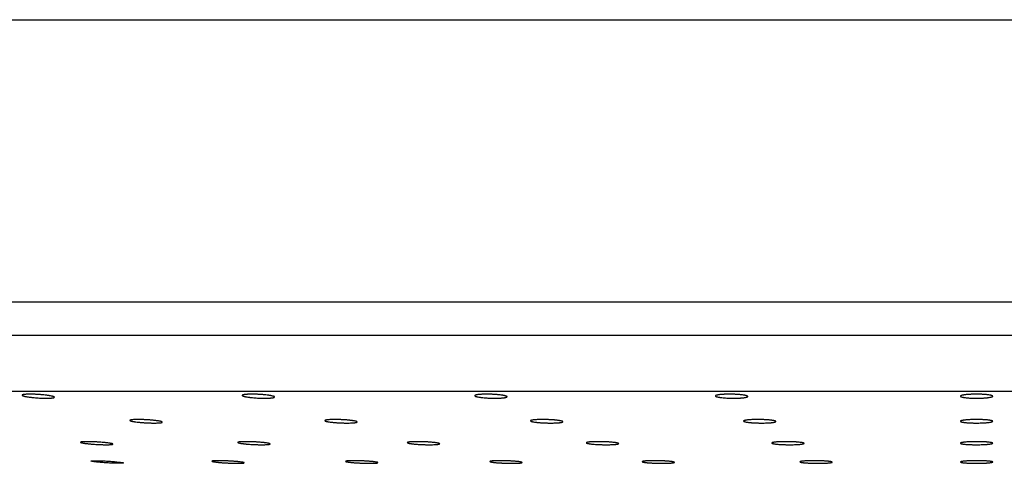
# Paper-space layout 'Manettes' of a CAD drawing. Units: millimetres. Extents: x 10 to 204, y 13 to 287.
# Drawn here: x 166 to 170, y 206 to 207 of the extents above; entities that cross this region are included whole.
import ezdxf

# ---------------------------------------------------------------- set-up
doc = ezdxf.new("R2010")
doc.units = ezdxf.units.MM

psp = doc.layouts.new('Manettes')

# ---------------------------------------------------------------- linework, layer by layer
at = {"color": 1, "linetype": 'Continuous', "lineweight": 25}
for p, q in [((162.58111, 207.27216), (177.17044, 207.27216)), ((161.73924, 206.18377), (178.01231, 206.18377))]:
    psp.add_line(p, q, dxfattribs=at)
at = {"color": 7, "linetype": 'Continuous', "lineweight": 25}
for p, q in [((161.56744, 206.05506), (178.18411, 206.05506)), ((161.56744, 205.83839), (178.18411, 205.83839))]:
    psp.add_line(p, q, dxfattribs=at)
at = {"color": 7, "linetype": 'Continuous', "lineweight": 25, "flags": 128}
psp.add_lwpolyline([(166.45565, 205.56917), (166.45685, 205.56939), (166.46052, 205.56974), (166.46301, 205.56986), (166.46581, 205.56995), (166.47252, 205.57003), (166.47644, 205.57001), (166.48052, 205.56996), (166.4895, 205.56976), (166.4944, 205.5696), (166.49931, 205.56942), (166.50956, 205.56896), (166.51489, 205.56868), (166.52008, 205.56839), (166.53046, 205.56772), (166.53563, 205.56735), (166.54053, 205.56698), (166.54529, 205.56659), (166.5499, 205.56618), (166.55433, 205.56576), (166.56216, 205.56493), (166.56566, 205.56451), (166.56885, 205.56408), (166.57394, 205.56328), (166.57593, 205.56289), (166.57751, 205.56251), (166.57928, 205.56183), (166.57952, 205.56152), (166.5793, 205.56122), (166.57864, 205.56097), (166.57755, 205.56074), (166.57602, 205.56054), (166.57403, 205.56037), (166.57171, 205.56024), (166.56587, 205.56008), (166.56235, 205.56005), (166.55863, 205.56005), (166.55026, 205.56017), (166.54561, 205.56028), (166.54091, 205.56043), (166.53093, 205.56081), (166.52568, 205.56105), (166.52052, 205.56132), (166.51004, 205.56192), (166.50476, 205.56227), (166.49971, 205.56262), (166.48991, 205.56339), (166.48518, 205.5638), (166.48082, 205.5642), (166.47668, 205.56462), (166.47278, 205.56504), (166.46915, 205.56547), (166.46674, 205.56578), (166.46247, 205.56639), (166.45852, 205.5671), (166.45567, 205.56782), (166.45488, 205.56817), (166.45453, 205.56849), (166.45453, 205.56849)], dxfattribs=at)
at = {"color": 7, "linetype": 'Continuous', "lineweight": 25}
for points, knots in [([(166.19367, 205.82517), (166.1944, 205.82529), (166.19663, 205.82566), (166.20056, 205.82604), (166.20511, 205.82633), (166.21011, 205.82654), (166.21571, 205.82665), (166.22177, 205.82665), (166.22809, 205.82658), (166.23476, 205.8264), (166.24161, 205.82612), (166.24855, 205.82577), (166.25555, 205.82532), (166.26244, 205.82479), (166.26925, 205.8242), (166.27583, 205.82353), (166.28203, 205.8228), (166.28647, 205.82223), (166.29064, 205.82163), (166.29458, 205.82101), (166.29939, 205.82016), (166.30354, 205.81929), (166.30693, 205.81842), (166.30978, 205.81756), (166.31179, 205.8167), (166.31292, 205.81589), (166.31345, 205.8151), (166.31307, 205.81436), (166.3118, 205.8137), (166.3104, 205.81323), (166.30858, 205.81281), (166.30637, 205.81244), (166.30372, 205.81211), (166.30071, 205.81183), (166.29623, 205.81152), (166.2911, 205.81132), (166.28542, 205.81123), (166.27944, 205.81122), (166.27303, 205.81131), (166.26634, 205.8115), (166.25952, 205.81177), (166.25254, 205.81214), (166.24557, 205.8126), (166.23865, 205.81312), (166.23186, 205.81372), (166.22536, 205.8144), (166.21909, 205.81512), (166.21322, 205.81589), (166.20791, 205.81671), (166.20422, 205.81734), (166.20087, 205.81798), (166.19785, 205.81864), (166.19543, 205.81924), (166.19295, 205.81994), (166.19051, 205.8208), (166.18855, 205.8219), (166.1881, 205.82283), (166.18862, 205.82355), (166.18956, 205.82411), (166.19112, 205.82466), (166.19281, 205.825), (166.19367, 205.82517)], [0, 0, 0, 0, 0.0131331, 0.0397002, 0.0532608, 0.0664064, 0.0929659, 0.1065311, 0.1196391, 0.1461212, 0.1596448, 0.17276, 0.1992548, 0.2127822, 0.2259631, 0.2525893, 0.2661824, 0.2794591, 0.2928279, 0.3063026, 0.3199952, 0.346764, 0.3603503, 0.3741334, 0.4009757, 0.414601, 0.4284259, 0.4552107, 0.4688083, 0.482607, 0.4958824, 0.5092517, 0.5227669, 0.5364824, 0.5496721, 0.5763218, 0.5899347, 0.6030538, 0.6295591, 0.6430955, 0.6562015, 0.6826784, 0.6961974, 0.7093528, 0.735928, 0.7494953, 0.7627412, 0.7894988, 0.8031591, 0.8164859, 0.8299052, 0.8434677, 0.8572261, 0.8672466, 0.8874762, 0.9114998, 0.9383163, 0.9519297, 0.9657439, 0.9827725, 1, 1, 1, 1]), ([(167.04801, 205.82517), (167.04895, 205.82529), (167.05177, 205.82566), (167.05642, 205.82604), (167.06164, 205.82633), (167.06723, 205.82654), (167.07333, 205.82665), (167.0798, 205.82665), (167.08645, 205.82658), (167.09335, 205.8264), (167.10031, 205.82612), (167.10728, 205.82577), (167.11421, 205.82532), (167.12091, 205.82479), (167.12745, 205.8242), (167.13366, 205.82353), (167.13938, 205.8228), (167.14342, 205.82223), (167.14714, 205.82163), (167.15058, 205.82101), (167.15468, 205.82016), (167.15805, 205.81929), (167.1606, 205.81842), (167.16196, 205.81783), (167.16315, 205.81713), (167.16396, 205.81629), (167.16374, 205.81524), (167.16219, 205.81436), (167.16002, 205.8137), (167.15796, 205.81323), (167.15551, 205.81281), (167.15269, 205.81244), (167.14946, 205.81211), (167.1459, 205.81183), (167.14076, 205.81152), (167.13503, 205.81132), (167.12887, 205.81123), (167.12246, 205.81122), (167.11573, 205.81131), (167.10884, 205.8115), (167.10189, 205.81177), (167.09489, 205.81214), (167.08802, 205.8126), (167.08127, 205.81312), (167.07476, 205.81372), (167.06866, 205.8144), (167.06284, 205.81512), (167.05753, 205.81589), (167.05287, 205.81671), (167.04971, 205.81734), (167.04692, 205.81798), (167.04449, 205.81864), (167.04181, 205.81951), (167.03997, 205.82038), (167.03901, 205.82122), (167.03866, 205.82204), (167.03921, 205.82283), (167.04065, 205.82355), (167.04233, 205.82411), (167.04467, 205.82466), (167.0469, 205.825), (167.04801, 205.82517)], [0, 0, 0, 0, 0.0131331, 0.0397002, 0.0532608, 0.0664064, 0.0929659, 0.1065311, 0.1196391, 0.1461212, 0.1596448, 0.17276, 0.1992548, 0.2127822, 0.2259631, 0.2525893, 0.2661824, 0.2794591, 0.2928279, 0.3063026, 0.3199952, 0.346764, 0.3603503, 0.3741334, 0.3841573, 0.4043944, 0.428428, 0.4552128, 0.4688104, 0.4826091, 0.4958845, 0.5092538, 0.522769, 0.5364845, 0.5496742, 0.5763239, 0.5899368, 0.6030559, 0.6295612, 0.6430976, 0.6562037, 0.6826805, 0.6961995, 0.709355, 0.7359301, 0.7494974, 0.7627433, 0.7895009, 0.8031612, 0.816488, 0.8299073, 0.8434698, 0.8572282, 0.884061, 0.897681, 0.9114998, 0.9383163, 0.9519297, 0.9657439, 0.9827725, 1, 1, 1, 1]), ([(167.95075, 205.82517), (167.95186, 205.82529), (167.95523, 205.82566), (167.96053, 205.82604), (167.96631, 205.82633), (167.9724, 205.82654), (167.97891, 205.82665), (167.98567, 205.82665), (167.99254, 205.82658), (167.99955, 205.8264), (168.0065, 205.82612), (168.01339, 205.82577), (168.02012, 205.82532), (168.02652, 205.82479), (168.03268, 205.8242), (168.0384, 205.82353), (168.04356, 205.8228), (168.04712, 205.82223), (168.05033, 205.82163), (168.05321, 205.82101), (168.05653, 205.82016), (168.05906, 205.81929), (168.06072, 205.81842), (168.06147, 205.81783), (168.06191, 205.81713), (168.0618, 205.81629), (168.06036, 205.81524), (168.05774, 205.81436), (168.05471, 205.8137), (168.05203, 205.81323), (168.04898, 205.81281), (168.0456, 205.81244), (168.04185, 205.81211), (168.0378, 205.81183), (168.03208, 205.81152), (168.02587, 205.81132), (168.01932, 205.81123), (168.0126, 205.81122), (168.00567, 205.81131), (167.99869, 205.8115), (167.99172, 205.81177), (167.98483, 205.81214), (167.97817, 205.8126), (167.97171, 205.81312), (167.9656, 205.81372), (167.95999, 205.8144), (167.95473, 205.81512), (167.95007, 205.81589), (167.94613, 205.81671), (167.94355, 205.81734), (167.94136, 205.81798), (167.93957, 205.81864), (167.93777, 205.81951), (167.93684, 205.82038), (167.93681, 205.82122), (167.93738, 205.82204), (167.93886, 205.82283), (167.94119, 205.82355), (167.94358, 205.82411), (167.94667, 205.82466), (167.94938, 205.825), (167.95075, 205.82517)], [0, 0, 0, 0, 0.0131331, 0.0397002, 0.0532608, 0.0664064, 0.0929659, 0.1065311, 0.1196391, 0.1461212, 0.1596448, 0.17276, 0.1992548, 0.2127822, 0.2259631, 0.2525893, 0.2661824, 0.2794591, 0.2928279, 0.3063026, 0.3199952, 0.346764, 0.3603503, 0.3741334, 0.3841573, 0.4043944, 0.428428, 0.4552128, 0.4688104, 0.4826091, 0.4958845, 0.5092538, 0.522769, 0.5364845, 0.5496742, 0.5763239, 0.5899368, 0.6030559, 0.6295612, 0.6430976, 0.6562037, 0.6826805, 0.6961995, 0.709355, 0.7359301, 0.7494974, 0.7627433, 0.7895009, 0.8031612, 0.816488, 0.8299073, 0.8434698, 0.8572282, 0.884061, 0.897681, 0.9114998, 0.9383163, 0.9519297, 0.9657439, 0.9827725, 1, 1, 1, 1]), ([(168.88642, 205.82517), (168.88769, 205.82529), (168.89155, 205.82566), (168.89741, 205.82604), (168.90365, 205.82633), (168.91014, 205.82654), (168.91694, 205.82665), (168.92388, 205.82665), (168.93086, 205.82658), (168.93785, 205.8264), (168.94468, 205.82612), (168.95137, 205.82577), (168.95778, 205.82532), (168.96377, 205.82479), (168.96944, 205.8242), (168.97459, 205.82353), (168.97908, 205.8228), (168.9821, 205.82223), (168.98475, 205.82163), (168.98703, 205.82101), (168.98951, 205.82016), (168.99115, 205.81929), (168.99191, 205.81842), (168.99201, 205.81783), (168.99171, 205.81713), (168.99066, 205.81629), (168.98804, 205.81524), (168.98439, 205.81436), (168.98055, 205.8137), (168.97729, 205.81323), (168.9737, 205.81281), (168.96983, 205.81244), (168.96562, 205.81211), (168.96116, 205.81183), (168.95495, 205.81152), (168.94835, 205.81132), (168.94153, 205.81123), (168.93461, 205.81122), (168.9276, 205.81131), (168.92065, 205.8115), (168.91379, 205.81177), (168.90712, 205.81214), (168.90079, 205.8126), (168.89473, 205.81312), (168.88912, 205.81372), (168.8841, 205.8144), (168.87949, 205.81512), (168.87556, 205.81589), (168.87241, 205.81671), (168.87045, 205.81734), (168.86891, 205.81798), (168.86779, 205.81864), (168.86689, 205.81951), (168.86689, 205.82038), (168.86778, 205.82122), (168.86927, 205.82204), (168.87164, 205.82283), (168.87483, 205.82355), (168.87789, 205.82411), (168.88167, 205.82466), (168.88483, 205.825), (168.88642, 205.82517)], [0, 0, 0, 0, 0.0131331, 0.0397002, 0.0532608, 0.0664064, 0.0929659, 0.1065311, 0.1196391, 0.1461212, 0.1596448, 0.17276, 0.1992548, 0.2127822, 0.2259631, 0.2525893, 0.2661824, 0.2794591, 0.2928279, 0.3063026, 0.3199952, 0.346764, 0.3603503, 0.3741334, 0.3841573, 0.4043944, 0.428428, 0.4552128, 0.4688104, 0.4826091, 0.4958845, 0.5092538, 0.522769, 0.5364845, 0.5496742, 0.5763239, 0.5899368, 0.6030559, 0.6295612, 0.6430976, 0.6562037, 0.6826805, 0.6961995, 0.709355, 0.7359301, 0.7494974, 0.7627433, 0.7895009, 0.8031612, 0.816488, 0.8299073, 0.8434698, 0.8572282, 0.884061, 0.897681, 0.9114998, 0.9383163, 0.9519297, 0.9657439, 0.9827725, 1, 1, 1, 1]), ([(169.83901, 205.82517), (169.84043, 205.82529), (169.84471, 205.82566), (169.85102, 205.82604), (169.85763, 205.82633), (169.8644, 205.82654), (169.87138, 205.82665), (169.87838, 205.82665), (169.88534, 205.82658), (169.8922, 205.8264), (169.89879, 205.82612), (169.90516, 205.82577), (169.91115, 205.82532), (169.91662, 205.82479), (169.92171, 205.8242), (169.92619, 205.82353), (169.92994, 205.8228), (169.93238, 205.82223), (169.93441, 205.82163), (169.93605, 205.82101), (169.93765, 205.82016), (169.93838, 205.81929), (169.93821, 205.81842), (169.93768, 205.81783), (169.93663, 205.81713), (169.93468, 205.81629), (169.93091, 205.81524), (169.9263, 205.81436), (169.92171, 205.8137), (169.91793, 205.81323), (169.91386, 205.81281), (169.90956, 205.81244), (169.90495, 205.81211), (169.90016, 205.81183), (169.89357, 205.81152), (169.8867, 205.81132), (169.87973, 205.81123), (169.87273, 205.81122), (169.86575, 205.81131), (169.85895, 205.8115), (169.85232, 205.81177), (169.84598, 205.81214), (169.84009, 205.8126), (169.83453, 205.81312), (169.82952, 205.81372), (169.82518, 205.8144), (169.8213, 205.81512), (169.81816, 205.81589), (169.81586, 205.81671), (169.81455, 205.81734), (169.81368, 205.81798), (169.81325, 205.81864), (169.81326, 205.81924), (169.81371, 205.81994), (169.81493, 205.8208), (169.81777, 205.8219), (169.82161, 205.82283), (169.8256, 205.82355), (169.82927, 205.82411), (169.83368, 205.82466), (169.83723, 205.825), (169.83901, 205.82517)], [0, 0, 0, 0, 0.0131331, 0.0397001, 0.0532607, 0.0664063, 0.0929657, 0.1065309, 0.1196388, 0.1461209, 0.1596445, 0.1727597, 0.1992544, 0.2127818, 0.2259626, 0.2525888, 0.2661819, 0.2794467, 0.2928034, 0.3063019, 0.3199945, 0.3467633, 0.3603495, 0.3741326, 0.3841565, 0.4043935, 0.4284271, 0.4552118, 0.4688094, 0.4826081, 0.4958834, 0.5092527, 0.5227679, 0.5364834, 0.549673, 0.5763227, 0.5899355, 0.6030546, 0.6295599, 0.6430962, 0.6562023, 0.6826791, 0.696198, 0.7093535, 0.7359286, 0.7494958, 0.7627417, 0.7894992, 0.8031595, 0.8164863, 0.8299056, 0.843468, 0.8572264, 0.8672468, 0.8874765, 0.9115, 0.9383165, 0.9519298, 0.965744, 0.9827725, 1, 1, 1, 1]), ([(166.61043, 205.72772), (166.61118, 205.72783), (166.61343, 205.72815), (166.61738, 205.72848), (166.62196, 205.72873), (166.62699, 205.72892), (166.63261, 205.72901), (166.63869, 205.72901), (166.64503, 205.72894), (166.65172, 205.72878), (166.65859, 205.72852), (166.66554, 205.72821), (166.67256, 205.72781), (166.67946, 205.72734), (166.68627, 205.72681), (166.69284, 205.72622), (166.69903, 205.72558), (166.70345, 205.72507), (166.70761, 205.72454), (166.71152, 205.72399), (166.7163, 205.72324), (166.72042, 205.72248), (166.72376, 205.72171), (166.7257, 205.72118), (166.72758, 205.72057), (166.72926, 205.71983), (166.73019, 205.71891), (166.7297, 205.71814), (166.7284, 205.71756), (166.72698, 205.71715), (166.72514, 205.71678), (166.7229, 205.71646), (166.72024, 205.71617), (166.7172, 205.71592), (166.71271, 205.71566), (166.70755, 205.71549), (166.70185, 205.71541), (166.69585, 205.7154), (166.68941, 205.71548), (166.68271, 205.71566), (166.67587, 205.7159), (166.66887, 205.71622), (166.6619, 205.71663), (166.65496, 205.7171), (166.64817, 205.71763), (166.64168, 205.71823), (166.63542, 205.71887), (166.62957, 205.71956), (166.62429, 205.72028), (166.62063, 205.72084), (166.61731, 205.7214), (166.61431, 205.72198), (166.61192, 205.72251), (166.60948, 205.72313), (166.60708, 205.72389), (166.60517, 205.72485), (166.60477, 205.72567), (166.60533, 205.7263), (166.60629, 205.72679), (166.60787, 205.72727), (166.60957, 205.72757), (166.61043, 205.72772)], [0, 0, 0, 0, 0.0131556, 0.0397685, 0.0533527, 0.0665206, 0.0931249, 0.1067127, 0.1198516, 0.1463963, 0.1599519, 0.1730972, 0.1996532, 0.2132125, 0.2264096, 0.2530694, 0.2666806, 0.2799408, 0.293293, 0.3067874, 0.3204765, 0.3471976, 0.3607599, 0.374519, 0.3845184, 0.4047058, 0.4286802, 0.4554102, 0.4689796, 0.482749, 0.4960149, 0.5093744, 0.5228792, 0.5365835, 0.5497854, 0.5764593, 0.5900838, 0.6032312, 0.6297936, 0.6433589, 0.6564969, 0.6830385, 0.696591, 0.7097681, 0.7363877, 0.7499786, 0.7632266, 0.7899892, 0.8036531, 0.8169612, 0.830362, 0.843906, 0.857646, 0.8676429, 0.8878251, 0.9117921, 0.9385474, 0.9521293, 0.965911, 0.9828575, 1, 1, 1, 1]), ([(167.36704, 205.72772), (167.36798, 205.72783), (167.37083, 205.72815), (167.37551, 205.72848), (167.38075, 205.72873), (167.38636, 205.72892), (167.39249, 205.72901), (167.39897, 205.72901), (167.40565, 205.72894), (167.41256, 205.72878), (167.41954, 205.72852), (167.42652, 205.72821), (167.43345, 205.72781), (167.44016, 205.72734), (167.44669, 205.72681), (167.45288, 205.72622), (167.45859, 205.72558), (167.46261, 205.72507), (167.46631, 205.72454), (167.46973, 205.72399), (167.47379, 205.72324), (167.47712, 205.72248), (167.47962, 205.72171), (167.48156, 205.72095), (167.48262, 205.7202), (167.48279, 205.71948), (167.48235, 205.71879), (167.48101, 205.71814), (167.47882, 205.71756), (167.47674, 205.71715), (167.47426, 205.71678), (167.47142, 205.71646), (167.46818, 205.71617), (167.46461, 205.71592), (167.45944, 205.71566), (167.4537, 205.71549), (167.44752, 205.71541), (167.44109, 205.7154), (167.43435, 205.71548), (167.42744, 205.71566), (167.42047, 205.7159), (167.41346, 205.71622), (167.40659, 205.71663), (167.39984, 205.7171), (167.39333, 205.71763), (167.38724, 205.71823), (167.38144, 205.71887), (167.37616, 205.71956), (167.37153, 205.72028), (167.36839, 205.72084), (167.36563, 205.7214), (167.36323, 205.72198), (167.36059, 205.72275), (167.35879, 205.72351), (167.35788, 205.72425), (167.35757, 205.72498), (167.35816, 205.72567), (167.35963, 205.7263), (167.36133, 205.72679), (167.3637, 205.72727), (167.36592, 205.72757), (167.36704, 205.72772)], [0, 0, 0, 0, 0.0131556, 0.0397687, 0.0533529, 0.0665209, 0.0931253, 0.1067131, 0.1198521, 0.1463969, 0.1599526, 0.173098, 0.1996541, 0.2132134, 0.2264106, 0.2530705, 0.2666817, 0.2799538, 0.2933182, 0.3067887, 0.3204778, 0.3471991, 0.3607614, 0.3745206, 0.4012972, 0.4148891, 0.4286799, 0.45541, 0.4689795, 0.4827489, 0.496027, 0.5093989, 0.5228793, 0.5365836, 0.5497856, 0.5764597, 0.5900842, 0.6032317, 0.6297941, 0.6433596, 0.6564976, 0.6830393, 0.6965918, 0.709769, 0.7363887, 0.7499797, 0.7632278, 0.7899905, 0.8036544, 0.8169626, 0.8303634, 0.8439074, 0.8576475, 0.8844174, 0.8980054, 0.9117918, 0.9385471, 0.9521291, 0.9659108, 0.9828574, 1, 1, 1, 1]), ([(168.16658, 205.72772), (168.1677, 205.72783), (168.17109, 205.72815), (168.17642, 205.72848), (168.18222, 205.72873), (168.18833, 205.72892), (168.19486, 205.72901), (168.20163, 205.72901), (168.20852, 205.72894), (168.21554, 205.72878), (168.2225, 205.72852), (168.2294, 205.72821), (168.23613, 205.72781), (168.24252, 205.72734), (168.24867, 205.72681), (168.25438, 205.72622), (168.25951, 205.72558), (168.26305, 205.72507), (168.26624, 205.72454), (168.2691, 205.72399), (168.27238, 205.72324), (168.27486, 205.72248), (168.27648, 205.72171), (168.27751, 205.72095), (168.27765, 205.7202), (168.27689, 205.71948), (168.27554, 205.71879), (168.2733, 205.71814), (168.27024, 205.71756), (168.26754, 205.71715), (168.26448, 205.71678), (168.26109, 205.71646), (168.25732, 205.71617), (168.25327, 205.71592), (168.24752, 205.71566), (168.2413, 205.71549), (168.23473, 205.71541), (168.228, 205.7154), (168.22105, 205.71548), (168.21406, 205.71566), (168.20708, 205.7159), (168.20018, 205.71622), (168.19353, 205.71663), (168.18707, 205.7171), (168.18097, 205.71763), (168.17538, 205.71823), (168.17015, 205.71887), (168.16552, 205.71956), (168.16161, 205.72028), (168.15906, 205.72084), (168.1569, 205.7214), (168.15514, 205.72198), (168.15393, 205.72251), (168.15291, 205.72313), (168.15232, 205.72389), (168.15283, 205.72485), (168.15463, 205.72567), (168.15699, 205.7263), (168.1594, 205.72679), (168.1625, 205.72727), (168.16522, 205.72757), (168.16658, 205.72772)], [0, 0, 0, 0, 0.0131556, 0.0397686, 0.0533528, 0.0665208, 0.0931251, 0.1067129, 0.1198519, 0.1463966, 0.1599522, 0.1730976, 0.1996536, 0.2132129, 0.2264101, 0.2530699, 0.2666812, 0.2799533, 0.2933176, 0.3067881, 0.3204771, 0.3471983, 0.3607607, 0.3745198, 0.4012964, 0.4148882, 0.428679, 0.4554091, 0.4689785, 0.4827479, 0.4960138, 0.5093733, 0.5228782, 0.5365825, 0.5497845, 0.5764584, 0.5900829, 0.6032304, 0.6297928, 0.6433582, 0.6564962, 0.6830378, 0.6965903, 0.7097675, 0.7363872, 0.7499781, 0.7632261, 0.7899888, 0.8036527, 0.8169609, 0.8303616, 0.8439056, 0.8576457, 0.8676427, 0.8878248, 0.9117919, 0.9385472, 0.9521292, 0.9659109, 0.9828574, 1, 1, 1, 1]), ([(168.99536, 205.72772), (168.99665, 205.72783), (169.00052, 205.72815), (169.0064, 205.72848), (169.01267, 205.72873), (169.01918, 205.72892), (169.02599, 205.72901), (169.03294, 205.72901), (169.03993, 205.72894), (169.04693, 205.72878), (169.05376, 205.72852), (169.06045, 205.72821), (169.06686, 205.72781), (169.07284, 205.72734), (169.0785, 205.72681), (169.08362, 205.72622), (169.08809, 205.72558), (169.09109, 205.72507), (169.0937, 205.72454), (169.09595, 205.72399), (169.09839, 205.72324), (169.09999, 205.72248), (169.1007, 205.72171), (169.10078, 205.72118), (169.10044, 205.72057), (169.09936, 205.71983), (169.09669, 205.71891), (169.09301, 205.71814), (169.08914, 205.71756), (169.08587, 205.71715), (169.08227, 205.71678), (169.07838, 205.71646), (169.07416, 205.71617), (169.06969, 205.71592), (169.06346, 205.71566), (169.05686, 205.71549), (169.05002, 205.71541), (169.0431, 205.7154), (169.03607, 205.71548), (169.02911, 205.71566), (169.02225, 205.7159), (169.01558, 205.71622), (169.00926, 205.71663), (169.0032, 205.7171), (168.99761, 205.71763), (168.99261, 205.71823), (168.98803, 205.71887), (168.98413, 205.71956), (168.98102, 205.72028), (168.97909, 205.72084), (168.97758, 205.7214), (168.97649, 205.72198), (168.97564, 205.72275), (168.97568, 205.72351), (168.97661, 205.72425), (168.97814, 205.72498), (168.98054, 205.72567), (168.98376, 205.7263), (168.98683, 205.72679), (168.99062, 205.72727), (168.99378, 205.72757), (168.99536, 205.72772)], [0, 0, 0, 0, 0.0131556, 0.0397686, 0.0533528, 0.0665208, 0.0931251, 0.1067129, 0.1198519, 0.1463966, 0.1599522, 0.1730976, 0.1996536, 0.2132129, 0.2264101, 0.2530699, 0.2666812, 0.2799533, 0.2933176, 0.3067881, 0.3204771, 0.3471983, 0.3607607, 0.3745198, 0.3845192, 0.4047066, 0.4286811, 0.4554112, 0.4689806, 0.48275, 0.496016, 0.5093755, 0.5228803, 0.5365846, 0.5497866, 0.5764606, 0.590085, 0.6032325, 0.6297949, 0.6433603, 0.6564983, 0.6830399, 0.6965924, 0.7097696, 0.7363893, 0.7499802, 0.7632282, 0.7899909, 0.8036548, 0.816963, 0.8303637, 0.8439077, 0.8576478, 0.8844177, 0.8980056, 0.9117919, 0.9385472, 0.9521292, 0.9659109, 0.9828574, 1, 1, 1, 1]), ([(169.83921, 205.72772), (169.84063, 205.72783), (169.84493, 205.72815), (169.85126, 205.72848), (169.85788, 205.72873), (169.86467, 205.72892), (169.87166, 205.72901), (169.87866, 205.72901), (169.88563, 205.72894), (169.8925, 205.72878), (169.89908, 205.72852), (169.90545, 205.72821), (169.91144, 205.72781), (169.91689, 205.72734), (169.92196, 205.72681), (169.92642, 205.72622), (169.93014, 205.72558), (169.93255, 205.72507), (169.93455, 205.72454), (169.93616, 205.72399), (169.93771, 205.72324), (169.9384, 205.72248), (169.93819, 205.72171), (169.93737, 205.72095), (169.93567, 205.7202), (169.93312, 205.71948), (169.93001, 205.71879), (169.92611, 205.71814), (169.9215, 205.71756), (169.91771, 205.71715), (169.91363, 205.71678), (169.90931, 205.71646), (169.9047, 205.71617), (169.8999, 205.71592), (169.8933, 205.71566), (169.88643, 205.71549), (169.87945, 205.71541), (169.87244, 205.7154), (169.86546, 205.71548), (169.85866, 205.71566), (169.85202, 205.7159), (169.84569, 205.71622), (169.83981, 205.71663), (169.83426, 205.7171), (169.82927, 205.71763), (169.82495, 205.71823), (169.82111, 205.71887), (169.81801, 205.71956), (169.81575, 205.72028), (169.81447, 205.72084), (169.81363, 205.7214), (169.81323, 205.72198), (169.81328, 205.72251), (169.81376, 205.72313), (169.81502, 205.72389), (169.81791, 205.72485), (169.82178, 205.72567), (169.82579, 205.7263), (169.82948, 205.72679), (169.83389, 205.72727), (169.83743, 205.72757), (169.83921, 205.72772)], [0, 0, 0, 0, 0.01315561, 0.03976857, 0.0533528, 0.06652078, 0.09312514, 0.10671289, 0.11985187, 0.14639661, 0.15995223, 0.17309759, 0.19965364, 0.21321294, 0.2264101, 0.25306994, 0.26668118, 0.27995325, 0.2933176, 0.30678809, 0.32047714, 0.34719834, 0.36076065, 0.37451982, 0.40129636, 0.41488817, 0.42867896, 0.45540905, 0.46897849, 0.48274792, 0.49601384, 0.50937335, 0.52287821, 0.5365825, 0.54978448, 0.57645844, 0.59008293, 0.6032304, 0.62979281, 0.6433582, 0.65649619, 0.68303781, 0.69659033, 0.70976751, 0.73638717, 0.74997808, 0.76322613, 0.78998878, 0.80365267, 0.81696086, 0.83036163, 0.84390562, 0.85764573, 0.86764266, 0.88782482, 0.91179194, 0.93854724, 0.95212915, 0.9659109, 0.98285744, 1, 1, 1, 1]), ([(166.41742, 205.64244), (166.41799, 205.64253), (166.41972, 205.6428), (166.42303, 205.64308), (166.42702, 205.64328), (166.43149, 205.64343), (166.43663, 205.64349), (166.44231, 205.64347), (166.44831, 205.6434), (166.45473, 205.64324), (166.46144, 205.64301), (166.46829, 205.64272), (166.47529, 205.64236), (166.48228, 205.64194), (166.48923, 205.64147), (166.49604, 205.64095), (166.50254, 205.64038), (166.50725, 205.63993), (166.51172, 205.63947), (166.51599, 205.63899), (166.52129, 205.63834), (166.52599, 205.63768), (166.52997, 205.63701), (166.53237, 205.63656), (166.53481, 205.63603), (166.53721, 205.6354), (166.53912, 205.63461), (166.53953, 205.63395), (166.53898, 205.63346), (166.53811, 205.63312), (166.53681, 205.63281), (166.5351, 205.63253), (166.53295, 205.63229), (166.5304, 205.63209), (166.52652, 205.63188), (166.5219, 205.63174), (166.51668, 205.63169), (166.51109, 205.6317), (166.50499, 205.63178), (166.49853, 205.63195), (166.49187, 205.63218), (166.48497, 205.63247), (166.47798, 205.63284), (166.47098, 205.63326), (166.46403, 205.63374), (166.45729, 205.63426), (166.45072, 205.63483), (166.44449, 205.63543), (166.43874, 205.63606), (166.4347, 205.63655), (166.43097, 205.63704), (166.42752, 205.63754), (166.42343, 205.6382), (166.42007, 205.63886), (166.41754, 205.6395), (166.41557, 205.64012), (166.41449, 205.64071), (166.41429, 205.64125), (166.41463, 205.64166), (166.41555, 205.64207), (166.41679, 205.64232), (166.41742, 205.64244)], [0, 0, 0, 0, 0.0131735, 0.0398229, 0.0534258, 0.0666116, 0.0932514, 0.1068569, 0.1200224, 0.1466206, 0.1602035, 0.1733764, 0.1999886, 0.213577, 0.2267909, 0.2534852, 0.2671149, 0.2803737, 0.2937248, 0.3072184, 0.3209071, 0.3475901, 0.3611333, 0.3748734, 0.3848514, 0.4049956, 0.4289185, 0.4555974, 0.4691405, 0.4828827, 0.4961497, 0.5095102, 0.5229789, 0.5366705, 0.5498807, 0.5765707, 0.5902026, 0.6033737, 0.6299836, 0.6435731, 0.6567397, 0.6833393, 0.6969218, 0.7101202, 0.7367833, 0.7503971, 0.7636498, 0.7904225, 0.8040923, 0.8173864, 0.8307731, 0.8443032, 0.8580295, 0.8847455, 0.8983062, 0.9120648, 0.9387642, 0.9523175, 0.9660697, 0.9829382, 1, 1, 1, 1]), ([(167.0277, 205.64244), (167.02848, 205.64253), (167.03084, 205.6428), (167.03493, 205.64308), (167.03964, 205.64328), (167.04478, 205.64343), (167.0505, 205.64349), (167.05666, 205.64347), (167.06308, 205.6434), (167.06983, 205.64324), (167.07674, 205.64301), (167.08371, 205.64272), (167.09073, 205.64236), (167.09762, 205.64194), (167.10439, 205.64147), (167.11091, 205.64095), (167.11702, 205.64038), (167.12138, 205.63993), (167.12546, 205.63947), (167.12929, 205.63899), (167.13393, 205.63834), (167.1379, 205.63768), (167.14109, 205.63701), (167.14373, 205.63635), (167.14553, 205.63571), (167.14645, 205.63509), (167.14676, 205.6345), (167.14618, 205.63395), (167.14471, 205.63346), (167.14317, 205.63312), (167.14121, 205.63281), (167.13887, 205.63253), (167.1361, 205.63229), (167.13297, 205.63209), (167.12835, 205.63188), (167.12308, 205.63174), (167.11729, 205.63169), (167.1112, 205.6317), (167.10469, 205.63178), (167.09794, 205.63195), (167.09105, 205.63218), (167.08404, 205.63247), (167.07706, 205.63284), (167.07014, 205.63326), (167.06338, 205.63374), (167.05695, 205.63426), (167.05076, 205.63483), (167.04501, 205.63543), (167.03984, 205.63606), (167.03628, 205.63655), (167.03306, 205.63704), (167.03017, 205.63754), (167.02686, 205.6382), (167.02435, 205.63886), (167.02269, 205.6395), (167.02164, 205.64012), (167.02147, 205.64071), (167.02219, 205.64125), (167.02329, 205.64166), (167.02501, 205.64207), (167.0268, 205.64232), (167.0277, 205.64244)], [0, 0, 0, 0, 0.0131735, 0.0398229, 0.053426, 0.0666117, 0.0932516, 0.1068571, 0.1200226, 0.1466209, 0.1602038, 0.1733768, 0.199989, 0.2135774, 0.2267914, 0.2534858, 0.2671155, 0.2803862, 0.2937494, 0.307219, 0.3209078, 0.3475909, 0.3611341, 0.3748742, 0.4015935, 0.4151561, 0.4289172, 0.4555962, 0.4691394, 0.4828816, 0.4961486, 0.5095092, 0.5229779, 0.5366695, 0.5498797, 0.5765698, 0.5902018, 0.6033729, 0.6299829, 0.6435723, 0.656739, 0.6833386, 0.6969211, 0.7101196, 0.7367827, 0.7503966, 0.7636493, 0.790422, 0.8040919, 0.817386, 0.8307728, 0.8443028, 0.8580292, 0.8847453, 0.8983059, 0.9120647, 0.9387641, 0.9523174, 0.9660697, 0.9829382, 1, 1, 1, 1]), ([(167.68671, 205.64244), (167.68768, 205.64253), (167.69063, 205.6428), (167.69543, 205.64308), (167.70078, 205.64328), (167.7065, 205.64343), (167.71271, 205.64349), (167.71926, 205.64347), (167.72599, 205.6434), (167.73293, 205.64324), (167.73993, 205.64301), (167.74691, 205.64272), (167.75383, 205.64236), (167.7605, 205.64194), (167.76697, 205.64147), (167.7731, 205.64095), (167.77871, 205.64038), (167.78264, 205.63993), (167.78625, 205.63947), (167.78957, 205.63899), (167.79349, 205.63834), (167.79666, 205.63768), (167.79899, 205.63701), (167.80021, 205.63656), (167.80123, 205.63603), (167.80182, 205.6354), (167.80132, 205.63461), (167.79953, 205.63395), (167.79718, 205.63346), (167.79499, 205.63312), (167.7924, 205.63281), (167.78946, 205.63253), (167.78613, 205.63229), (167.78247, 205.63209), (167.7772, 205.63188), (167.77136, 205.63174), (167.7651, 205.63169), (167.75861, 205.6317), (167.75181, 205.63178), (167.74487, 205.63195), (167.73788, 205.63218), (167.73087, 205.63247), (167.72402, 205.63284), (167.7173, 205.63326), (167.71086, 205.63374), (167.70484, 205.63426), (167.69914, 205.63483), (167.69397, 205.63543), (167.68946, 205.63606), (167.68644, 205.63655), (167.68379, 205.63704), (167.68151, 205.63754), (167.67904, 205.6382), (167.67741, 205.63886), (167.67667, 205.6395), (167.67653, 205.64012), (167.67729, 205.64071), (167.67893, 205.64125), (167.68075, 205.64166), (167.68324, 205.64207), (167.68555, 205.64232), (167.68671, 205.64244)], [0, 0, 0, 0, 0.0131735, 0.0398229, 0.0534258, 0.0666116, 0.0932514, 0.1068569, 0.1200224, 0.1466206, 0.1602035, 0.1733764, 0.1999886, 0.213577, 0.2267909, 0.2534852, 0.2671149, 0.2803737, 0.2937248, 0.3072184, 0.3209071, 0.3475901, 0.3611333, 0.3748734, 0.3848514, 0.4049956, 0.4289185, 0.4555974, 0.4691405, 0.4828827, 0.4961497, 0.5095102, 0.5229789, 0.5366705, 0.5498807, 0.5765707, 0.5902026, 0.6033737, 0.6299836, 0.6435731, 0.6567397, 0.6833393, 0.6969218, 0.7101202, 0.7367833, 0.7503971, 0.7636498, 0.7904225, 0.8040923, 0.8173864, 0.8307731, 0.8443032, 0.8580295, 0.8847455, 0.8983062, 0.9120648, 0.9387642, 0.9523175, 0.9660697, 0.9829382, 1, 1, 1, 1]), ([(168.38318, 205.64244), (168.38433, 205.64253), (168.38781, 205.6428), (168.39325, 205.64308), (168.39914, 205.64328), (168.40534, 205.64343), (168.41193, 205.64349), (168.41875, 205.64347), (168.42567, 205.6434), (168.4327, 205.64324), (168.43966, 205.64301), (168.44654, 205.64272), (168.45323, 205.64236), (168.45957, 205.64194), (168.46564, 205.64147), (168.47126, 205.64095), (168.47627, 205.64038), (168.47971, 205.63993), (168.4828, 205.63947), (168.48555, 205.63899), (168.48867, 205.63834), (168.49098, 205.63768), (168.49243, 205.63701), (168.49329, 205.63635), (168.49326, 205.63571), (168.49233, 205.63509), (168.49081, 205.6345), (168.48841, 205.63395), (168.48521, 205.63346), (168.48241, 205.63312), (168.47924, 205.63281), (168.47576, 205.63253), (168.47191, 205.63229), (168.46778, 205.63209), (168.46195, 205.63188), (168.45565, 205.63174), (168.44903, 205.63169), (168.44224, 205.6317), (168.43527, 205.63178), (168.42826, 205.63195), (168.42129, 205.63218), (168.41441, 205.63247), (168.4078, 205.63284), (168.4014, 205.63326), (168.39537, 205.63374), (168.38988, 205.63426), (168.38476, 205.63483), (168.38026, 205.63543), (168.3765, 205.63606), (168.37406, 205.63655), (168.37203, 205.63704), (168.37039, 205.63754), (168.3688, 205.6382), (168.36809, 205.63886), (168.36827, 205.6395), (168.36906, 205.64012), (168.37073, 205.64071), (168.37325, 205.64125), (168.37578, 205.64166), (168.379, 205.64207), (168.38178, 205.64232), (168.38318, 205.64244)], [0, 0, 0, 0, 0.0131735, 0.0398229, 0.053426, 0.0666117, 0.0932516, 0.1068571, 0.1200226, 0.1466209, 0.1602038, 0.1733768, 0.199989, 0.2135774, 0.2267914, 0.2534858, 0.2671155, 0.2803862, 0.2937494, 0.307219, 0.3209078, 0.3475909, 0.3611341, 0.3748742, 0.4015935, 0.4151561, 0.4289172, 0.4555962, 0.4691394, 0.4828816, 0.4961486, 0.5095092, 0.5229779, 0.5366695, 0.5498797, 0.5765698, 0.5902018, 0.6033729, 0.6299829, 0.6435723, 0.656739, 0.6833386, 0.6969211, 0.7101196, 0.7367827, 0.7503966, 0.7636493, 0.790422, 0.8040919, 0.817386, 0.8307728, 0.8443028, 0.8580292, 0.8847453, 0.8983059, 0.9120647, 0.9387641, 0.9523174, 0.9660697, 0.9829382, 1, 1, 1, 1]), ([(169.10518, 205.64244), (169.10649, 205.64253), (169.11046, 205.6428), (169.11643, 205.64308), (169.12277, 205.64328), (169.12934, 205.64343), (169.1362, 205.64349), (169.14317, 205.64347), (169.15017, 205.6434), (169.15716, 205.64324), (169.16397, 205.64301), (169.17062, 205.64272), (169.17697, 205.64236), (169.18287, 205.64194), (169.18843, 205.64147), (169.19345, 205.64095), (169.19778, 205.64038), (169.20067, 205.63993), (169.20318, 205.63947), (169.20531, 205.63899), (169.20758, 205.63834), (169.20901, 205.63768), (169.20954, 205.63701), (169.2095, 205.63656), (169.20902, 205.63603), (169.20777, 205.6354), (169.20489, 205.63461), (169.20103, 205.63395), (169.19703, 205.63346), (169.19366, 205.63312), (169.18997, 205.63281), (169.18601, 205.63253), (169.18172, 205.63229), (169.17719, 205.63209), (169.17089, 205.63188), (169.16423, 205.63174), (169.15736, 205.63169), (169.15041, 205.6317), (169.14337, 205.63178), (169.13643, 205.63195), (169.12958, 205.63218), (169.12295, 205.63247), (169.1167, 205.63284), (169.11072, 205.63326), (169.10522, 205.63374), (169.10034, 205.63426), (169.09589, 205.63483), (169.09214, 205.63543), (169.08918, 205.63606), (169.08737, 205.63655), (169.08599, 205.63704), (169.08503, 205.63754), (169.08435, 205.6382), (169.08457, 205.63886), (169.08567, 205.6395), (169.08736, 205.64012), (169.08993, 205.64071), (169.09328, 205.64125), (169.09647, 205.64166), (169.10036, 205.64207), (169.10357, 205.64232), (169.10518, 205.64244)], [0, 0, 0, 0, 0.0131735, 0.0398229, 0.0534258, 0.0666116, 0.0932514, 0.1068569, 0.1200224, 0.1466206, 0.1602035, 0.1733764, 0.1999886, 0.213577, 0.2267909, 0.2534852, 0.2671149, 0.2803737, 0.2937248, 0.3072184, 0.3209071, 0.3475901, 0.3611333, 0.3748734, 0.3848514, 0.4049956, 0.4289185, 0.4555974, 0.4691405, 0.4828827, 0.4961497, 0.5095102, 0.5229789, 0.5366705, 0.5498807, 0.5765707, 0.5902026, 0.6033737, 0.6299836, 0.6435731, 0.6567397, 0.6833393, 0.6969218, 0.7101202, 0.7367833, 0.7503971, 0.7636498, 0.7904225, 0.8040923, 0.8173864, 0.8307731, 0.8443032, 0.8580295, 0.8847455, 0.8983062, 0.9120648, 0.9387642, 0.9523175, 0.9660697, 0.9829382, 1, 1, 1, 1]), ([(169.84037, 205.64244), (169.84182, 205.64253), (169.84619, 205.6428), (169.8526, 205.64308), (169.85927, 205.64328), (169.86611, 205.64343), (169.87312, 205.64349), (169.88013, 205.64347), (169.88708, 205.6434), (169.89392, 205.64324), (169.90046, 205.64301), (169.90677, 205.64272), (169.91267, 205.64236), (169.91803, 205.64194), (169.92299, 205.64147), (169.92731, 205.64095), (169.93089, 205.64038), (169.93318, 205.63993), (169.93507, 205.63947), (169.93655, 205.63899), (169.93793, 205.63834), (169.93844, 205.63768), (169.93805, 205.63701), (169.93707, 205.63635), (169.9352, 205.63571), (169.93249, 205.63509), (169.92924, 205.6345), (169.92519, 205.63395), (169.92047, 205.63346), (169.91659, 205.63312), (169.91244, 205.63281), (169.90806, 205.63253), (169.90339, 205.63229), (169.89855, 205.63209), (169.8919, 205.63188), (169.88499, 205.63174), (169.87799, 205.63169), (169.87098, 205.6317), (169.86401, 205.63178), (169.85724, 205.63195), (169.85065, 205.63218), (169.84438, 205.63247), (169.83858, 205.63284), (169.83313, 205.63326), (169.82825, 205.63374), (169.82407, 205.63426), (169.82036, 205.63483), (169.81742, 205.63543), (169.81533, 205.63606), (169.81418, 205.63655), (169.81347, 205.63704), (169.8132, 205.63754), (169.81344, 205.6382), (169.81458, 205.63886), (169.81658, 205.6395), (169.81916, 205.64012), (169.82256, 205.64071), (169.82671, 205.64125), (169.83049, 205.64166), (169.83499, 205.64207), (169.83857, 205.64232), (169.84037, 205.64244)], [0, 0, 0, 0, 0.0131735, 0.0398229, 0.053426, 0.0666117, 0.0932516, 0.1068571, 0.1200226, 0.1466209, 0.1602038, 0.1733768, 0.199989, 0.2135774, 0.2267914, 0.2534858, 0.2671155, 0.2803862, 0.2937494, 0.307219, 0.3209078, 0.3475909, 0.3611341, 0.3748742, 0.4015935, 0.4151561, 0.4289172, 0.4555962, 0.4691394, 0.4828816, 0.4961486, 0.5095092, 0.5229779, 0.5366695, 0.5498797, 0.5765698, 0.5902018, 0.6033729, 0.6299829, 0.6435723, 0.656739, 0.6833386, 0.6969211, 0.7101196, 0.7367827, 0.7503966, 0.7636493, 0.790422, 0.8040919, 0.817386, 0.8307728, 0.8443028, 0.8580292, 0.8847453, 0.8983059, 0.9120647, 0.9387641, 0.9523174, 0.9660697, 0.9829382, 1, 1, 1, 1]), ([(166.45457, 205.56856), (166.45459, 205.56866), (166.45462, 205.56888), (166.45528, 205.56907), (166.45565, 205.56917)], [0, 0, 0, 0, 0.4408032, 1, 1, 1, 1]), ([(166.92487, 205.56917), (166.92546, 205.56925), (166.92723, 205.56947), (166.93059, 205.5697), (166.93463, 205.56987), (166.93915, 205.56999), (166.94433, 205.57004), (166.95005, 205.57002), (166.95608, 205.56995), (166.96254, 205.56981), (166.96927, 205.56961), (166.97614, 205.56936), (166.98316, 205.56905), (166.99015, 205.56869), (166.9971, 205.56829), (167.0039, 205.56784), (167.01039, 205.56736), (167.01507, 205.56698), (167.01952, 205.56659), (167.02376, 205.56618), (167.02901, 205.56563), (167.03366, 205.56506), (167.03758, 205.5645), (167.03994, 205.56412), (167.04233, 205.56367), (167.04466, 205.56314), (167.04649, 205.56247), (167.04682, 205.56192), (167.04621, 205.56151), (167.0453, 205.56122), (167.04352, 205.56088), (167.04088, 205.56059), (167.03744, 205.56037), (167.0335, 205.56019), (167.02885, 205.56008), (167.02358, 205.56004), (167.01795, 205.56005), (167.01182, 205.56013), (167.00533, 205.56028), (166.99864, 205.56047), (166.99171, 205.56073), (166.98472, 205.56105), (166.97771, 205.5614), (166.97076, 205.56181), (166.96403, 205.56226), (166.95912, 205.56262), (166.95441, 205.56299), (166.94986, 205.56339), (166.94557, 205.56379), (166.94156, 205.5642), (166.93786, 205.56462), (166.93446, 205.56504), (166.93167, 205.56543), (166.92875, 205.56588), (166.92573, 205.56644), (166.92295, 205.56713), (166.92174, 205.56772), (166.9216, 205.56817), (166.92199, 205.56852), (166.92296, 205.56886), (166.92423, 205.56907), (166.92487, 205.56917)], [0, 0, 0, 0, 0.013191, 0.0398762, 0.0534975, 0.0667007, 0.0933756, 0.1069987, 0.1201878, 0.1468336, 0.1604408, 0.1736359, 0.2002931, 0.2139051, 0.2271301, 0.2538474, 0.2674896, 0.2807436, 0.29409, 0.3075792, 0.3212639, 0.3479094, 0.3614338, 0.375155, 0.3851146, 0.4052216, 0.4291001, 0.4557398, 0.4692626, 0.4829837, 0.4962327, 0.5230375, 0.536722, 0.5499425, 0.5766528, 0.5902945, 0.6034874, 0.6301412, 0.643753, 0.6569433, 0.6835911, 0.6971986, 0.7104124, 0.737107, 0.7507376, 0.7639906, 0.7773361, 0.790788, 0.8044592, 0.8177383, 0.83111, 0.8446251, 0.8583366, 0.8682956, 0.8884011, 0.9122773, 0.938932, 0.9524623, 0.9661909, 0.9829998, 1, 1, 1, 1]), ([(167.44457, 205.56917), (167.44537, 205.56925), (167.44777, 205.56947), (167.4519, 205.5697), (167.45666, 205.56987), (167.46184, 205.56999), (167.4676, 205.57004), (167.4738, 205.57002), (167.48025, 205.56995), (167.48702, 205.56981), (167.49395, 205.56961), (167.50094, 205.56936), (167.50796, 205.56905), (167.51485, 205.56869), (167.52161, 205.56829), (167.52811, 205.56784), (167.5342, 205.56736), (167.53852, 205.56698), (167.54257, 205.56659), (167.54636, 205.56618), (167.55096, 205.56563), (167.55487, 205.56506), (167.55799, 205.5645), (167.55977, 205.56412), (167.56146, 205.56367), (167.56291, 205.56314), (167.56353, 205.56247), (167.56277, 205.56192), (167.56124, 205.56151), (167.55966, 205.56122), (167.55766, 205.56096), (167.55528, 205.56074), (167.55248, 205.56054), (167.54932, 205.56037), (167.54465, 205.56019), (167.53935, 205.56008), (167.53352, 205.56004), (167.52739, 205.56005), (167.52086, 205.56013), (167.51408, 205.56028), (167.50717, 205.56047), (167.50015, 205.56073), (167.49316, 205.56105), (167.48625, 205.5614), (167.4795, 205.56181), (167.47309, 205.56226), (167.46693, 205.56274), (167.46121, 205.56325), (167.45609, 205.56379), (167.45256, 205.5642), (167.44938, 205.56462), (167.44654, 205.56504), (167.44329, 205.5656), (167.44084, 205.56616), (167.43925, 205.5667), (167.43826, 205.56722), (167.43816, 205.56772), (167.43894, 205.56817), (167.44008, 205.56852), (167.44185, 205.56886), (167.44366, 205.56907), (167.44457, 205.56917)], [0, 0, 0, 0, 0.013191, 0.0398763, 0.0534976, 0.0667008, 0.0933758, 0.1069989, 0.120188, 0.1468338, 0.1604411, 0.1736362, 0.2002935, 0.2139054, 0.2271305, 0.2538479, 0.2674901, 0.2807441, 0.2940905, 0.3075797, 0.3212645, 0.34791, 0.3614344, 0.3751556, 0.3851153, 0.4052223, 0.4291008, 0.4557406, 0.4692634, 0.4829846, 0.4962457, 0.5096001, 0.5230624, 0.5367469, 0.5499674, 0.5766777, 0.5903195, 0.6035124, 0.6301663, 0.643778, 0.6569684, 0.6836163, 0.6972237, 0.7104376, 0.7371322, 0.7507628, 0.7640159, 0.7907898, 0.804461, 0.8177401, 0.8311118, 0.844627, 0.8583385, 0.8850067, 0.8985431, 0.9122771, 0.9389319, 0.9524622, 0.9661908, 0.9829998, 1, 1, 1, 1]), ([(168.00588, 205.56917), (168.00686, 205.56925), (168.00985, 205.56947), (168.0147, 205.5697), (168.02009, 205.56987), (168.02584, 205.56999), (168.03208, 205.57004), (168.03866, 205.57002), (168.04541, 205.56995), (168.05237, 205.56981), (168.05938, 205.56961), (168.06637, 205.56936), (168.07328, 205.56905), (168.07994, 205.56869), (168.0864, 205.56829), (168.09249, 205.56784), (168.09807, 205.56736), (168.10197, 205.56698), (168.10555, 205.56659), (168.10882, 205.56618), (168.11268, 205.56563), (168.11579, 205.56506), (168.11806, 205.5645), (168.11976, 205.56395), (168.12059, 205.5634), (168.12052, 205.56288), (168.11985, 205.56239), (168.11829, 205.56192), (168.11588, 205.56151), (168.11365, 205.56122), (168.11103, 205.56096), (168.10806, 205.56074), (168.10469, 205.56054), (168.101, 205.56037), (168.09569, 205.56019), (168.08982, 205.56008), (168.08353, 205.56004), (168.07701, 205.56005), (168.07019, 205.56013), (168.06324, 205.56028), (168.05624, 205.56047), (168.04922, 205.56073), (168.04237, 205.56105), (168.03567, 205.5614), (168.02924, 205.56181), (168.02325, 205.56226), (168.01759, 205.56274), (168.01246, 205.56325), (168.00801, 205.56379), (168.00502, 205.5642), (168.00242, 205.56462), (168.00018, 205.56504), (167.99777, 205.5656), (167.99622, 205.56616), (167.99554, 205.5667), (167.99547, 205.56722), (167.99629, 205.56772), (167.99798, 205.56817), (167.99985, 205.56852), (168.00238, 205.56886), (168.00471, 205.56907), (168.00588, 205.56917)], [0, 0, 0, 0, 0.0131911, 0.0398763, 0.0534977, 0.066701, 0.093376, 0.1069991, 0.1201882, 0.1468341, 0.1604415, 0.1736366, 0.2002939, 0.2139059, 0.227131, 0.2538484, 0.2674906, 0.2807566, 0.2941152, 0.3075804, 0.3212652, 0.3479108, 0.3614352, 0.3751564, 0.4018265, 0.4153641, 0.4290996, 0.4557394, 0.4692623, 0.4829835, 0.4962446, 0.5095991, 0.5230614, 0.5367459, 0.5499664, 0.5766768, 0.5903186, 0.6035116, 0.6301655, 0.6437773, 0.6569677, 0.6836156, 0.6972231, 0.7104369, 0.7371316, 0.7507623, 0.7640154, 0.7907893, 0.8044605, 0.8177397, 0.8311115, 0.8446266, 0.8583382, 0.8850064, 0.8985429, 0.9122769, 0.9389318, 0.9524621, 0.9661908, 0.9829998, 1, 1, 1, 1]), ([(168.59918, 205.56917), (168.60034, 205.56925), (168.60386, 205.56947), (168.60933, 205.5697), (168.61526, 205.56987), (168.62149, 205.56999), (168.62811, 205.57004), (168.63494, 205.57002), (168.64188, 205.56995), (168.64892, 205.56981), (168.65589, 205.56961), (168.66276, 205.56936), (168.66944, 205.56905), (168.67576, 205.56869), (168.68181, 205.56829), (168.68739, 205.56784), (168.69236, 205.56736), (168.69576, 205.56698), (168.69881, 205.56659), (168.70151, 205.56618), (168.70458, 205.56563), (168.70683, 205.56506), (168.70821, 205.5645), (168.70876, 205.56412), (168.70897, 205.56367), (168.70858, 205.56314), (168.70679, 205.56247), (168.70388, 205.56192), (168.70063, 205.56151), (168.69779, 205.56122), (168.69459, 205.56096), (168.69108, 205.56074), (168.68721, 205.56054), (168.68305, 205.56037), (168.67719, 205.56019), (168.67085, 205.56008), (168.66421, 205.56004), (168.65741, 205.56005), (168.65042, 205.56013), (168.64341, 205.56028), (168.63643, 205.56047), (168.62956, 205.56073), (168.62296, 205.56105), (168.61657, 205.5614), (168.61058, 205.56181), (168.60512, 205.56226), (168.60004, 205.56274), (168.59559, 205.56325), (168.59188, 205.56379), (168.58949, 205.5642), (168.5875, 205.56462), (168.58592, 205.56504), (168.5844, 205.5656), (168.58375, 205.56616), (168.584, 205.5667), (168.58484, 205.56722), (168.58658, 205.56772), (168.58915, 205.56817), (168.59172, 205.56852), (168.59497, 205.56886), (168.59777, 205.56907), (168.59918, 205.56917)], [0, 0, 0, 0, 0.013191, 0.0398763, 0.0534976, 0.0667008, 0.0933758, 0.1069989, 0.120188, 0.1468338, 0.1604411, 0.1736362, 0.2002935, 0.2139054, 0.2271305, 0.2538479, 0.2674901, 0.2807441, 0.2940905, 0.3075797, 0.3212645, 0.34791, 0.3614344, 0.3751556, 0.3851153, 0.4052223, 0.4291008, 0.4557406, 0.4692634, 0.4829846, 0.4962457, 0.5096001, 0.5230624, 0.5367469, 0.5499674, 0.5766777, 0.5903195, 0.6035124, 0.6301663, 0.643778, 0.6569684, 0.6836163, 0.6972237, 0.7104376, 0.7371322, 0.7507628, 0.7640159, 0.7907898, 0.804461, 0.8177401, 0.8311118, 0.844627, 0.8583385, 0.8850067, 0.8985431, 0.9122771, 0.9389319, 0.9524622, 0.9661908, 0.9829998, 1, 1, 1, 1]), ([(169.21432, 205.56917), (169.21564, 205.56925), (169.21963, 205.56947), (169.22564, 205.5697), (169.23201, 205.56987), (169.2386, 205.56999), (169.24548, 205.57004), (169.25246, 205.57002), (169.25947, 205.56995), (169.26647, 205.56981), (169.27327, 205.56961), (169.27991, 205.56936), (169.28624, 205.56905), (169.29211, 205.56869), (169.29764, 205.56829), (169.30261, 205.56784), (169.3069, 205.56736), (169.30975, 205.56698), (169.31221, 205.56659), (169.3143, 205.56618), (169.31651, 205.56563), (169.31786, 205.56506), (169.31833, 205.5645), (169.3182, 205.56395), (169.31718, 205.5634), (169.31528, 205.56288), (169.31282, 205.56239), (169.30952, 205.56192), (169.30548, 205.56151), (169.30208, 205.56122), (169.29836, 205.56096), (169.29437, 205.56074), (169.29006, 205.56054), (169.28551, 205.56037), (169.27919, 205.56019), (169.27251, 205.56008), (169.26562, 205.56004), (169.25865, 205.56005), (169.25161, 205.56013), (169.24467, 205.56028), (169.23783, 205.56047), (169.23121, 205.56073), (169.22497, 205.56105), (169.21902, 205.5614), (169.21356, 205.56181), (169.20872, 205.56226), (169.20432, 205.56274), (169.20062, 205.56325), (169.19773, 205.56379), (169.19597, 205.5642), (169.19463, 205.56462), (169.19372, 205.56504), (169.19311, 205.5656), (169.19339, 205.56616), (169.19456, 205.5667), (169.19631, 205.56722), (169.19893, 205.56772), (169.20234, 205.56817), (169.20555, 205.56852), (169.20947, 205.56886), (169.2127, 205.56907), (169.21432, 205.56917)], [0, 0, 0, 0, 0.0131911, 0.0398763, 0.0534977, 0.066701, 0.093376, 0.1069991, 0.1201882, 0.1468341, 0.1604415, 0.1736366, 0.2002939, 0.2139059, 0.227131, 0.2538484, 0.2674906, 0.2807566, 0.2941152, 0.3075804, 0.3212652, 0.3479108, 0.3614352, 0.3751564, 0.4018265, 0.4153641, 0.4290996, 0.4557394, 0.4692623, 0.4829835, 0.4962446, 0.5095991, 0.5230614, 0.5367459, 0.5499664, 0.5766768, 0.5903186, 0.6035116, 0.6301655, 0.6437773, 0.6569677, 0.6836156, 0.6972231, 0.7104369, 0.7371316, 0.7507623, 0.7640154, 0.7907893, 0.8044605, 0.8177397, 0.8311115, 0.8446266, 0.8583382, 0.8850064, 0.8985429, 0.9122769, 0.9389318, 0.9524621, 0.9661908, 0.9829998, 1, 1, 1, 1]), ([(169.84078, 205.56917), (169.84223, 205.56925), (169.84663, 205.56947), (169.85307, 205.5697), (169.85976, 205.56987), (169.86662, 205.56999), (169.87364, 205.57004), (169.88065, 205.57002), (169.88761, 205.56995), (169.89443, 205.56981), (169.90096, 205.56961), (169.90725, 205.56936), (169.91313, 205.56905), (169.91845, 205.56869), (169.92337, 205.56829), (169.92765, 205.56784), (169.93117, 205.56736), (169.93342, 205.56698), (169.93525, 205.56659), (169.93669, 205.56618), (169.93801, 205.56563), (169.93844, 205.56506), (169.93799, 205.5645), (169.93727, 205.56412), (169.936, 205.56367), (169.93379, 205.56314), (169.92971, 205.56247), (169.92486, 205.56192), (169.92009, 205.56151), (169.91619, 205.56122), (169.91202, 205.56096), (169.90761, 205.56074), (169.90293, 205.56054), (169.89807, 205.56037), (169.8914, 205.56019), (169.88448, 205.56008), (169.87747, 205.56004), (169.87046, 205.56005), (169.86348, 205.56013), (169.85672, 205.56028), (169.85015, 205.56047), (169.84389, 205.56073), (169.83813, 205.56105), (169.83271, 205.5614), (169.82787, 205.56181), (169.82374, 205.56226), (169.82009, 205.56274), (169.81721, 205.56325), (169.81517, 205.56379), (169.81408, 205.5642), (169.81342, 205.56462), (169.8132, 205.56504), (169.81351, 205.5656), (169.81471, 205.56616), (169.81677, 205.5667), (169.8194, 205.56722), (169.82286, 205.56772), (169.82704, 205.56817), (169.83086, 205.56852), (169.83538, 205.56886), (169.83897, 205.56907), (169.84078, 205.56917)], [0, 0, 0, 0, 0.013191, 0.0398763, 0.0534976, 0.0667008, 0.0933758, 0.1069989, 0.120188, 0.1468338, 0.1604411, 0.1736362, 0.2002935, 0.2139054, 0.2271305, 0.2538479, 0.2674901, 0.2807441, 0.2940905, 0.3075797, 0.3212645, 0.34791, 0.3614344, 0.3751556, 0.3851153, 0.4052223, 0.4291008, 0.4557406, 0.4692634, 0.4829846, 0.4962457, 0.5096001, 0.5230624, 0.5367469, 0.5499674, 0.5766777, 0.5903195, 0.6035124, 0.6301663, 0.643778, 0.6569684, 0.6836163, 0.6972237, 0.7104376, 0.7371322, 0.7507628, 0.7640159, 0.7907898, 0.804461, 0.8177401, 0.8311118, 0.844627, 0.8583385, 0.8850067, 0.8985431, 0.9122771, 0.9389319, 0.9524622, 0.9661908, 0.9829998, 1, 1, 1, 1])]:
    psp.add_open_spline(points, degree=3, knots=knots, dxfattribs=at)

doc.saveas('drawing.dxf')
